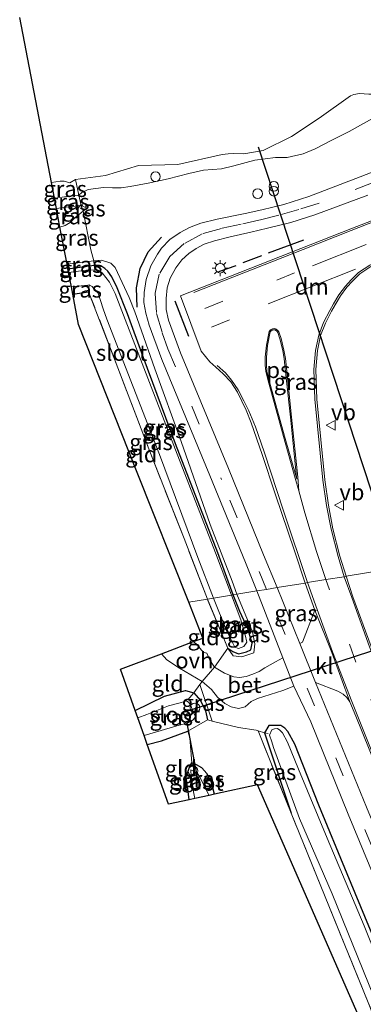
# Model space of a CAD drawing. Units: metres. Extents: x 180000 to 188628, y 556248 to 562500.
# Drawn here: x 187509 to 187562, y 557554 to 557707 of the extents above; entities that cross this region are included whole.
import ezdxf
from ezdxf.enums import TextEntityAlignment as Align

# ---------------------------------------------------------------- set-up
doc = ezdxf.new("R2010")
doc.units = ezdxf.units.M
doc.linetypes.add('IE-TERREINAFSCHEIDING', pattern=[10, 8, -2])
doc.linetypes.add('VW-3-9_STREEP', pattern=[12, 3, -9])
doc.layers.get('0').update_dxf_attribs({"lineweight": 25})
for name, color, linetype, lineweight in [('B-ME-AL-OVERIG-S-B1', 7, 'Continuous', 18), ('B-ME-GW-KRUINLIJN-L-B1', 93, 'Continuous', 18), ('B-ME-GW-TEENLIJN-L-B1', 93, 'Continuous', 18), ('B-ME-IE-GRASLAND-GV-B6', 93, 'Continuous', 18), ('B-ME-IE-GRONDWERKLIJN-GROND_INGERICHT-GV-B6', 253, 'Continuous', 18), ('B-ME-IE-HULPGEOMETRIE-L-B1', 53, 'Continuous', 18), ('B-ME-IE-INRICHTINGSELEMENT-S-B1', 253, 'Continuous', 18), ('B-ME-IE-MEUBILAIR_WEGMEUBILAIR-LICHTMAST-S-B1', 8, 'Continuous', 18), ('B-ME-IE-TERREINAFSCHEIDING-DOORGANG-L-B1', 8, 'IE-TERREINAFSCHEIDING-KUNSTMATIG-OPEN', 18), ('B-ME-IE-TERREINAFSCHEIDING-RASTERHEKWERK-L-B1', 8, 'IE-TERREINAFSCHEIDING', 18), ('B-ME-OB-WATERLIJN-L-B1', 133, 'OB-WATERLIJN', 18), ('B-ME-OG-WATER-GV-B6', 153, 'Continuous', 18), ('B-ME-VH-VERH_SOORT-BETON-OVERIG-GV-B6', 8, 'IE-TERREINAFSCHEIDING-NATUURLIJK-HOUTWAL', 18), ('B-ME-VH-VERH_SOORT-BITUMEN-GV-B6', 8, 'IE-TERREINAFSCHEIDING-NATUURLIJK-HOUTWAL', 18), ('B-ME-VH-VERH_SOORT-KLINKERS-GV-B6', 8, 'IE-TERREINAFSCHEIDING-NATUURLIJK-HOUTWAL', 18), ('B-ME-VH-VERH_SOORT-ONVERHARD-GV-B6', 8, 'Continuous', 18), ('B-ME-VW-MARKERING-39STREEP-015-L-B1', 255, 'VW-3-9_STREEP', 18), ('B-ME-VW-MARKERING-DRIEHOEK-L-B1', 7, 'VW-HAAIETAND70-R-B', 18), ('B-ME-VW-MARKERING-STREEP-015-L-B1', 7, 'Continuous', 18), ('B-ME-VW-MARKERING-VLAKMARK-GV-B6', 7, 'Continuous', 18), ('B-ME-VW-MEUBILAIR_WEGMEUBILAIR-VERKEERSBORD-S-B1', 8, 'Continuous', 18)]:
    doc.layers.add(name, color=color, linetype=linetype, lineweight=lineweight)
for name, color, linetype in [('B-ME-GW-INSTEEKWATERGANG-L-B1', 10, 'Continuous'), ('B-ME-IE-TERREINAFSCHEIDING-SCHRIKHEK-L-B1', 10, 'Continuous'), ('B-ME-KG-KADASTRAAL-OPNAMEDTMGRENS-L-B1', 10, 'Continuous'), ('B-ME-KW-DUIKER-L-B1', 10, 'Continuous')]:
    doc.layers.add(name, color=color, linetype=linetype)
doc.styles.add('NLCS-ISO', font='NLCS-ISO.TTF')
doc.linetypes.add('IE-TERREINAFSCHEIDING-KUNSTMATIG-OPEN', pattern='A,7,-1.5,[67,NLCS.SHX,S=0.75,R=0,X=0,Y=0],-1.5', length=10)
doc.linetypes.add('IE-TERREINAFSCHEIDING-NATUURLIJK-HOUTWAL', pattern='A,7,-1.5,[67,NLCS.SHX,S=0.75,R=45,X=0,Y=0],-1.5,7,-1.5,[70,NLCS.SHX,S=0.75,R=0,X=0,Y=0],-1.5', length=20)
doc.linetypes.add('OB-WATERLIJN', pattern='A,10,[32,NLCS.SHX,S=2,R=0,X=0,Y=0],-12', length=22)
doc.linetypes.add('VW-HAAIETAND70-R-B', pattern='A,0,-0.5,[153,NLCS.SHX,S=1,R=180,X=-0.375,Y=0],-0.5', length=1)

# ---------------------------------------------------------------- blocks, each defined once
blk = doc.blocks.new('dtb')
blk.add_circle((0, 0), 0.75)
blk = doc.blocks.new('prullenbak')
for centre in [(-0.375, 0), (0.375, 0)]:
    blk.add_circle(centre, 0.75)
blk = doc.blocks.new('lantaarnpaal')
for p, q in [((-0.75, 0), (-1.25, 0)), ((-0.88, 0.88), (-0.53, 0.53)), ((0, 0.75), (0, 1.25)), ((0.53, 0.53), (0.88, 0.88)), ((0.75, 0), (1.25, 0)), ((-0.53, -0.53), (-0.88, -0.88)), ((0, -0.75), (0, -1.25)), ((0.53, -0.53), (0.88, -0.88))]:
    blk.add_line(p, q)
blk.add_circle((0, 0), 0.75)
blk = doc.blocks.new('verkeersbord')
for p, q in [((0, 0.75), (-0.75, -0.625)), ((0.75, -0.625), (0, 0.75)), ((-0.75, -0.625), (0.75, -0.625))]:
    blk.add_line(p, q)

msp = doc.modelspace()

# ---------------------------------------------------------------- linework, layer by layer
at = {"layer": 'B-ME-GW-INSTEEKWATERGANG-L-B1'}
for p, q in [((187516.233, 557668.242, -0.558), (187520.34, 557668.791, -0.558)), ((187516.987, 557664.307, -0.563), (187519.459, 557664.656, -0.563))]:
    msp.add_line(p, q, dxfattribs=at)
for points in [[(187541.938, 557617.525, -0.548), (187539.574, 557624.085, -0.548), (187532.979, 557641.023, -0.51), (187527.917, 557654.559, -0.39), (187525.525, 557661.212, -0.39), (187523.914, 557665.257, -0.563), (187523.082, 557666.972, -0.563), (187522.425, 557667.875, -0.563), (187521.986, 557668.283, -0.563), (187521.367, 557668.676, -0.563), (187520.34, 557668.791, -0.558)], [(187541.081, 557609.261, -0.573), (187541.901, 557608.692, -0.68), (187542.791, 557608.331, -0.66), (187543.999, 557608.664, -0.583), (187544.665, 557608.953, -0.583), (187544.917, 557610.03, -0.548), (187544.238, 557612.258, -0.548), (187542.986, 557614.928, -0.548), (187541.938, 557617.525, -0.548)], [(187526.699, 557599.521, -1.065), (187531.234, 557601.761, -0.805), (187534.512, 557602.672, -0.743), (187535.835, 557602.295, -0.717)], [(187535.835, 557602.295, -0.717), (187536.873, 557601.11, -0.66), (187537.61, 557599.511, -0.62), (187537.936, 557598.086, -0.65)], [(187528.574, 557594.272, -0.79), (187530.789, 557594.824, -0.79), (187534.897, 557596.343, -0.79)], [(187570.036, 557549.233, -0.55), (187566.296, 557558.291, -0.543), (187563.02, 557565.987, -0.485), (187559.693, 557574.133, -0.507), (187555.238, 557584.825, -0.502), (187551.521, 557594.287, -0.493), (187550.464, 557596.298, -0.6), (187549.965, 557596.819, -0.655), (187549.373, 557597.225, -0.663), (187547.499, 557597.217, -0.71), (187546.826, 557596.096, -0.592), (187550.941, 557583.567, -0.702)], [(187535.104, 557585.674, -1.01), (187534.983, 557586.526, -0.942), (187534.65, 557589.21, -0.923), (187535.215, 557590.889, -0.805), (187535.519, 557591.395, -0.777)], [(187539.019, 557586.522, -1.025), (187538.492, 557588.479, -0.98), (187537.834, 557589.76, -0.92), (187537.038, 557590.606, -0.85), (187536.243, 557591.084, -0.805), (187535.519, 557591.395, -0.777)]]:
    msp.add_polyline3d(points, dxfattribs=at)
at = {"layer": 'B-ME-GW-KRUINLIJN-L-B1'}
msp.add_line((187516.099, 557668.939, -0.278), (187520.256, 557669.472, -0.15), dxfattribs=at)
for points in [[(187514.131, 557679.196, 0.472), (187516.126, 557679.488, 0.484), (187517.945, 557679.664, 0.439), (187518.377, 557680.089, 0.439), (187519.37, 557680.555, 0.399), (187521.759, 557680.854, 0.434), (187523.153, 557680.82, 0.382), (187524.503, 557680.836, 0.344), (187525.896, 557681.046, 0.314), (187528.709, 557681.565, 0.377), (187531.817, 557682.24, 0.347), (187535.065, 557683.052, 0.364), (187537.324, 557683.542, 0.327), (187540.099, 557683.767, 0.302), (187542.046, 557684.239, 0.319), (187545.313, 557685.138, 0.367), (187548.533, 557685.536, 0.379), (187550.34, 557685.515, 0.449), (187552.825, 557686.083, 0.532), (187554.716, 557686.857, 0.549), (187557.298, 557688.245, 0.504), (187559.983, 557689.586, 0.449), (187563.947, 557691.792, 0.499), (187566.282, 557694.278, 0.272)], [(187519.151, 557677.656, 0.365), (187518.292, 557678.07, 0.423), (187515.954, 557677.814, 0.375), (187514.434, 557677.623, 0.39)], [(187542.493, 557617.617, -0.24), (187541.767, 557619.643, -0.24), (187538.334, 557628.491, -0.153), (187533.848, 557641.38, -0.078), (187529.769, 557652.661, 0.172), (187526.631, 557661.553, 0.19), (187525.741, 557663.742, 0.18), (187523.571, 557668.447, 0.09), (187522.922, 557669.078, 0.075), (187521.448, 557669.59, 0.015), (187520.256, 557669.472, -0.15)], [(187542.493, 557617.617, -0.24), (187544.965, 557611.8, -0.263), (187545.319, 557609.89, -0.38), (187545.167, 557608.53, -0.421), (187543.301, 557607.879, -0.413), (187541.941, 557608.031, -0.511), (187541.081, 557609.261, -0.573)]]:
    msp.add_polyline3d(points, dxfattribs=at)
at = {"layer": 'B-ME-GW-TEENLIJN-L-B1'}
msp.add_polyline3d([(187514.99, 557674.719, -0.393), (187515.818, 557674.968, -0.373), (187516.577, 557675.436, -0.195), (187517.345, 557676.18, 0.013), (187518.58, 557677.175, 0.262), (187519.151, 557677.656, 0.365)], dxfattribs=at)
at = {"layer": 'B-ME-IE-GRASLAND-GV-B6'}
for points in [[(187517.431, 557682.097, -0.423), (187522.068, 557682.742, -0.423), (187527.236, 557684.292, -0.423), (187533.313, 557684.453, -0.423), (187540.236, 557685.979, -0.423), (187541.184, 557686.097, -0.423), (187541.996, 557686.149, -0.423), (187543.591, 557686.126, -0.423), (187546.596, 557686.638, -0.423), (187551.001, 557688.81, -0.423), (187555.311, 557691.633, -0.423), (187560.163, 557695.123, -0.423), (187560.687, 557695.348, -0.423), (187561.599, 557695.486, -0.423), (187563.058, 557695.397, -0.423), (187563.827, 557695.378, -0.423), (187568.887, 557697.632, -0.423), (187591.329, 557710.339, -0.423)], [(187563.947, 557691.792, 0.499), (187559.983, 557689.586, 0.449), (187557.298, 557688.245, 0.504), (187554.716, 557686.857, 0.549), (187552.825, 557686.083, 0.532), (187550.34, 557685.515, 0.449), (187548.533, 557685.536, 0.379), (187545.313, 557685.138, 0.367), (187542.046, 557684.239, 0.319), (187540.099, 557683.767, 0.302), (187537.324, 557683.542, 0.327), (187535.065, 557683.052, 0.364), (187531.817, 557682.24, 0.347), (187528.709, 557681.565, 0.377), (187525.896, 557681.046, 0.314), (187524.503, 557680.836, 0.344), (187523.153, 557680.82, 0.382), (187521.759, 557680.854, 0.434), (187519.37, 557680.555, 0.399), (187518.377, 557680.089, 0.439), (187517.945, 557679.664, 0.439), (187517.431, 557682.097, -0.423)], [(187569.142, 557685.404, 0.781), (187561.679, 557682.519, 0.668), (187553.697, 557679.489, 0.573), (187549.833, 557678.215, 0.541), (187546.371, 557677.37, 0.466), (187543.806, 557676.842, 0.463), (187539.455, 557675.964, 0.421), (187536.887, 557675.324, 0.378), (187535.139, 557674.626, 0.378), (187533.689, 557673.873, 0.346), (187532.066, 557672.799, 0.333), (187530.79, 557671.447, 0.301), (187530.187, 557670.491, 0.273), (187529.114, 557668.691, 0.253), (187528.381, 557666.56, 0.216), (187528.117, 557664.547, 0.236), (187528.047, 557662.972, 0.231), (187528.377, 557661.344, 0.263), (187528.889, 557659.446, 0.228), (187530.852, 557654.107, 0.161), (187538.316, 557636.096, -0.014), (187543.863, 557622.558, -0.084), (187545.594, 557618.127, -0.082), (187542.493, 557617.617, -0.24), (187541.767, 557619.643, -0.24), (187538.334, 557628.491, -0.153), (187533.848, 557641.38, -0.078), (187529.769, 557652.661, 0.172), (187526.631, 557661.553, 0.19), (187525.741, 557663.742, 0.18), (187523.571, 557668.447, 0.09), (187522.922, 557669.078, 0.075), (187521.448, 557669.59, 0.015), (187520.256, 557669.472, -0.15), (187519.798, 557671.159, -0.068), (187518.58, 557677.175, 0.262), (187519.151, 557677.656, 0.365), (187518.292, 557678.07, 0.423), (187517.945, 557679.664, 0.439), (187518.377, 557680.089, 0.439), (187519.37, 557680.555, 0.399), (187521.759, 557680.854, 0.434), (187523.153, 557680.82, 0.382), (187524.503, 557680.836, 0.344), (187525.896, 557681.046, 0.314), (187528.709, 557681.565, 0.377), (187531.817, 557682.24, 0.347), (187535.065, 557683.052, 0.364), (187537.324, 557683.542, 0.327), (187540.099, 557683.767, 0.302), (187542.046, 557684.239, 0.319), (187545.313, 557685.138, 0.367), (187548.533, 557685.536, 0.379), (187550.34, 557685.515, 0.449), (187552.825, 557686.083, 0.532), (187554.716, 557686.857, 0.549), (187557.298, 557688.245, 0.504), (187559.983, 557689.586, 0.449), (187563.947, 557691.792, 0.499)], [(187517.431, 557682.097, -0.423), (187517.945, 557679.664, 0.439), (187516.126, 557679.488, 0.484), (187514.131, 557679.196, 0.472), (187513.665, 557681.627, -0.423), (187515.018, 557681.853, -0.423), (187515.665, 557681.833, -0.423), (187516.52, 557681.591, -0.423), (187517.431, 557682.097, -0.423)], [(187518.292, 557678.07, 0.423), (187515.954, 557677.814, 0.375), (187514.434, 557677.623, 0.39), (187514.131, 557679.196, 0.472), (187516.126, 557679.488, 0.484), (187517.945, 557679.664, 0.439), (187518.292, 557678.07, 0.423)], [(187571.755, 557678.894, 0.48), (187560.226, 557674.426, 0.517), (187533.729, 557664.029, 0.612), (187536.952, 557655.403, 0.345), (187538.298, 557653.748, 0.317), (187539.246, 557652.939, 0.31), (187540.394, 557651.905, 0.295), (187541.588, 557650.649, 0.302), (187542.632, 557649.06, 0.292), (187543.967, 557646.241, 0.282), (187544.718, 557644.282, 0.22), (187546.464, 557639.356, 0.232), (187548.48, 557633.247, 0.14), (187551.492, 557624.374, 0.137), (187553.134, 557619.368, 0.132), (187548.8, 557618.654, -0.079), (187546.671, 557623.737, -0.084), (187541.189, 557637.18, 0.078), (187533.737, 557655.185, 0.248), (187531.887, 557660.236, 0.291), (187531.513, 557661.914, 0.311), (187531.496, 557663.631, 0.328), (187531.685, 557665.257, 0.333), (187532.152, 557666.751, 0.348), (187533.006, 557668.362, 0.388), (187533.946, 557669.64, 0.406), (187535.021, 557670.584, 0.388), (187536.178, 557671.366, 0.391), (187537.416, 557672.066, 0.423), (187539.014, 557672.593, 0.433), (187541.455, 557673.211, 0.466), (187544.695, 557673.93, 0.501), (187547.264, 557674.529, 0.518), (187550.891, 557675.449, 0.576), (187554.635, 557676.63, 0.616), (187562.882, 557679.697, 0.751)], [(187518.58, 557677.175, 0.262), (187517.345, 557676.18, 0.013), (187516.577, 557675.436, -0.195), (187515.818, 557674.968, -0.373), (187514.99, 557674.719, -0.393), (187514.434, 557677.623, 0.39), (187515.954, 557677.814, 0.375), (187518.292, 557678.07, 0.423), (187518.58, 557677.175, 0.262)], [(187518.58, 557677.175, 0.262), (187518.292, 557678.07, 0.423), (187519.151, 557677.656, 0.365), (187518.58, 557677.175, 0.262)], [(187518.58, 557677.175, 0.262), (187519.798, 557671.159, -0.068), (187520.256, 557669.472, -0.15), (187516.099, 557668.939, -0.278), (187514.99, 557674.719, -0.393), (187515.818, 557674.968, -0.373), (187516.577, 557675.436, -0.195), (187517.345, 557676.18, 0.013), (187518.58, 557677.175, 0.262)], [(187520.34, 557668.791, -0.558), (187520.256, 557669.472, -0.15), (187521.448, 557669.59, 0.015), (187522.922, 557669.078, 0.075), (187523.571, 557668.447, 0.09), (187525.741, 557663.742, 0.18), (187526.631, 557661.553, 0.19), (187529.769, 557652.661, 0.172), (187533.848, 557641.38, -0.078), (187538.334, 557628.491, -0.153), (187541.767, 557619.643, -0.24), (187542.493, 557617.617, -0.24), (187541.938, 557617.525, -0.548), (187539.574, 557624.085, -0.548), (187532.979, 557641.023, -0.51), (187527.917, 557654.559, -0.39), (187525.525, 557661.212, -0.39), (187523.914, 557665.257, -0.563), (187523.082, 557666.972, -0.563), (187522.425, 557667.875, -0.563), (187521.986, 557668.283, -0.563), (187521.367, 557668.676, -0.563), (187520.34, 557668.791, -0.558)], [(187516.233, 557668.242, -0.558), (187516.099, 557668.939, -0.278), (187520.256, 557669.472, -0.15), (187520.34, 557668.791, -0.558), (187516.233, 557668.242, -0.558)], [(187516.345, 557667.655, -1.003), (187516.233, 557668.242, -0.558), (187520.34, 557668.791, -0.558), (187520.433, 557668.05, -1.003), (187518.271, 557667.899, -1.003), (187516.345, 557667.655, -1.003)], [(187520.34, 557668.791, -0.558), (187521.367, 557668.676, -0.563), (187521.986, 557668.283, -0.563), (187522.425, 557667.875, -0.563), (187523.082, 557666.972, -0.563), (187523.914, 557665.257, -0.563), (187525.525, 557661.212, -0.39), (187527.917, 557654.559, -0.39), (187532.979, 557641.023, -0.51), (187539.574, 557624.085, -0.548), (187541.938, 557617.525, -0.548), (187541.701, 557617.486, -1.003), (187539.209, 557624.068, -1.003), (187532.989, 557640.063, -1.003), (187524.901, 557661.023, -1.003), (187523.562, 557664.381, -1.003), (187522.723, 557666.125, -1.003), (187521.555, 557667.601, -1.003), (187520.433, 557668.05, -1.003), (187520.34, 557668.791, -0.558)], [(187575.985, 557623.128, 0.197), (187559.499, 557620.415, 0.13), (187558.532, 557623.551, 0.14), (187557.458, 557627.792, 0.147), (187556.762, 557631.465, 0.202), (187556.182, 557635.403, 0.25), (187554.954, 557647.977, 0.262), (187554.798, 557652.571, 0.265), (187555.043, 557655.506, 0.305), (187555.535, 557657.831, 0.27), (187556.275, 557659.77, 0.267), (187557.245, 557661.614, 0.32), (187557.783, 557662.626, 0.322), (187558.631, 557664.023, 0.31), (187559.628, 557665.355, 0.312), (187560.506, 557666.311, 0.305), (187561.624, 557667.45, 0.305), (187563.337, 557668.566, 0.312)], [(187516.775, 557665.414, -1.003), (187519.319, 557665.69, -1.003), (187519.527, 557665.712, -1.003), (187519.459, 557664.656, -0.563), (187516.987, 557664.307, -0.563), (187516.775, 557665.414, -1.003)], [(187519.527, 557665.712, -1.003), (187519.98, 557665.491, -1.003), (187520.233, 557665.218, -1.003), (187520.435, 557665.025, -1.003), (187520.946, 557664.452, -1.003), (187521.715, 557662.019, -1.003), (187522.31, 557660.397, -1.003), (187530.456, 557639.329, -1.003), (187536.46, 557623.341, -1.003), (187538.854, 557617.018, -1.003), (187537.92, 557616.864, -0.548), (187534.311, 557626.28, -0.548), (187528.96, 557639.806, -0.51), (187524.006, 557652.852, -0.39), (187519.459, 557664.656, -0.563), (187519.527, 557665.712, -1.003)], [(187599.877, 557521.952, -0.123), (187585.542, 557555.2, -0.068), (187571.866, 557588.397, -0.023), (187563.397, 557609.492, 0.093), (187560.569, 557617.239, 0.165), (187559.499, 557620.415, 0.13), (187575.985, 557623.128, 0.197), (187577.289, 557619.304, 0.195), (187578.33, 557617.228, 0.198), (187579.444, 557616.215, 0.188), (187579.779, 557615.934, 0.202), (187580.377, 557615.434, 0.228), (187581.412, 557613.387, 0.27), (187582.229, 557610.239, 0.42), (187584.666, 557603.193, 0.498), (187587.609, 557596.212, 0.365), (187588.955, 557592.061, 0.428), (187592.81, 557582.417, 0.458), (187596.013, 557574.272, 0.34), (187601.835, 557560.202, 0.445), (187607.05, 557547.578, 0.338)], [(187552.33, 557609.984, -0.052), (187548.8, 557618.654, -0.079), (187553.134, 557619.368, 0.132), (187554.638, 557615.142, 0.183), (187552.72, 557610.144, -0.05), (187552.33, 557609.984, -0.052)], [(187541.938, 557617.525, -0.548), (187542.986, 557614.928, -0.548), (187544.238, 557612.258, -0.548), (187544.917, 557610.03, -0.548), (187544.665, 557608.953, -0.583), (187543.999, 557608.664, -0.583), (187542.791, 557608.331, -0.66), (187541.901, 557608.692, -0.68), (187541.081, 557609.261, -0.573), (187537.92, 557616.864, -0.548), (187538.854, 557617.018, -1.003), (187540.908, 557611.998, -1.003), (187542.203, 557609.4, -1.003), (187542.774, 557609.205, -1.003), (187543.599, 557609.473, -1.003), (187544.04, 557610.167, -1.003), (187543.816, 557611.31, -1.003), (187543.136, 557613.661, -1.003), (187541.701, 557617.486, -1.003), (187541.938, 557617.525, -0.548)], [(187549.648, 557607.712, -0.143), (187548.502, 557607.09, -0.175), (187546.882, 557606.194, -0.26), (187545.957, 557605.593, -0.335), (187545.008, 557605.203, -0.438), (187543.938, 557604.813, -0.53), (187542.896, 557604.675, -0.572), (187542.042, 557604.769, -0.64), (187540.61, 557605.333, -0.68), (187539.048, 557606.296, -0.728), (187541.081, 557609.261, -0.573), (187541.941, 557608.031, -0.511), (187543.301, 557607.879, -0.413), (187545.167, 557608.53, -0.421), (187545.319, 557609.89, -0.38), (187544.965, 557611.8, -0.263), (187542.493, 557617.617, -0.24), (187545.594, 557618.127, -0.082), (187549.648, 557607.712, -0.143)], [(187541.938, 557617.525, -0.548), (187542.493, 557617.617, -0.24), (187544.965, 557611.8, -0.263), (187545.319, 557609.89, -0.38), (187545.167, 557608.53, -0.421), (187543.301, 557607.879, -0.413), (187541.941, 557608.031, -0.511), (187541.081, 557609.261, -0.573), (187541.901, 557608.692, -0.68), (187542.791, 557608.331, -0.66), (187543.999, 557608.664, -0.583), (187544.665, 557608.953, -0.583), (187544.917, 557610.03, -0.548), (187544.238, 557612.258, -0.548), (187542.986, 557614.928, -0.548), (187541.938, 557617.525, -0.548)], [(187570.036, 557549.233, -0.55), (187566.296, 557558.291, -0.543), (187563.02, 557565.987, -0.485), (187559.693, 557574.133, -0.507), (187555.238, 557584.825, -0.502), (187551.521, 557594.287, -0.493), (187550.464, 557596.298, -0.6), (187549.965, 557596.819, -0.655), (187549.373, 557597.225, -0.663), (187547.499, 557597.217, -0.71), (187546.826, 557596.096, -0.592), (187545.806, 557596.364, -0.505), (187545.502, 557596.473, -0.515), (187542.747, 557596.921, -0.61), (187538.695, 557597.902, -0.644), (187536.776, 557603.576, -0.618), (187537.124, 557604.032, -0.73)], [(187537.124, 557604.032, -0.73), (187538.542, 557602.788, -0.75), (187539.511, 557601.616, -0.71), (187540.618, 557600.631, -0.68), (187541.637, 557600.118, -0.658), (187542.78, 557599.85, -0.635), (187543.786, 557600.132, -0.623), (187544.726, 557600.92, -0.598), (187545.71, 557601.413, -0.55), (187547.67, 557602.056, -0.403), (187549.646, 557602.642, -0.308), (187551.353, 557603.314, -0.222), (187554.021, 557597.802, -0.198), (187559.8, 557583.414, -0.21), (187573.795, 557549.804, -0.245), (187587.811, 557516.968, -0.317), (187602.349, 557484.14, -0.33), (187617.595, 557450.689, -0.387), (187626.438, 557431.709, -0.368)], [(187629.24, 557432.761, -0.29), (187620.372, 557451.756, -0.28), (187605.097, 557485.322, -0.237), (187590.588, 557518.158, -0.205), (187576.506, 557551.254, -0.162), (187562.672, 557584.487, -0.142), (187554.767, 557603.922, -0.117), (187558.217, 557602.54, -0.002), (187559.042, 557602.07, 0.004), (187559.628, 557601.57, 0.01), (187560.105, 557600.891, 0.013), (187561.031, 557598.663, 0.018), (187566.166, 557585.988, 0.02), (187579.915, 557552.871, -0.05), (187594.17, 557519.572, -0.102), (187608.577, 557487.019, -0.142), (187623.787, 557453.713, -0.142), (187632.861, 557434.121, -0.12), (187629.24, 557432.761, -0.29)], [(187528.493, 557598.925, -1.845), (187527.092, 557598.419, -1.845), (187526.699, 557599.521, -1.065), (187531.234, 557601.761, -0.805), (187534.512, 557602.672, -0.743), (187535.835, 557602.295, -0.717), (187536.873, 557601.11, -0.66), (187537.61, 557599.511, -0.62), (187537.936, 557598.086, -0.65), (187534.897, 557596.343, -0.79), (187530.789, 557594.824, -0.79), (187528.574, 557594.272, -0.79), (187528.08, 557595.655, -1.845), (187533.925, 557597.362, -1.845), (187534.713, 557597.528, -1.845), (187535.712, 557598.085, -1.845), (187536.052, 557598.57, -1.845), (187535.828, 557599.098, -1.845), (187535.278, 557600.437, -1.845), (187535.04, 557600.776, -1.845), (187534.7, 557601.029, -1.845), (187534.381, 557600.95, -1.845), (187533.672, 557600.711, -1.845), (187531.871, 557600.292, -1.845), (187528.493, 557598.925, -1.845)], [(187537.936, 557598.086, -0.65), (187537.61, 557599.511, -0.62), (187536.873, 557601.11, -0.66), (187535.835, 557602.295, -0.717), (187536.776, 557603.576, -0.618), (187538.695, 557597.902, -0.644), (187537.936, 557598.086, -0.65)], [(187546.826, 557596.096, -0.592), (187550.941, 557583.567, -0.702), (187545.806, 557596.364, -0.505), (187546.826, 557596.096, -0.592)], [(187571.401, 557534.295, -0.738), (187562.911, 557554.124, -0.725), (187555.584, 557572.246, -0.683), (187550.941, 557583.567, -0.702), (187546.826, 557596.096, -0.592), (187547.499, 557597.217, -0.71), (187549.373, 557597.225, -0.663), (187549.965, 557596.819, -0.655), (187550.464, 557596.298, -0.6), (187551.521, 557594.287, -0.493), (187555.238, 557584.825, -0.502), (187559.693, 557574.133, -0.507), (187563.02, 557565.987, -0.485), (187566.296, 557558.291, -0.543), (187570.036, 557549.233, -0.55)], [(187571.161, 557544.971, -1.362), (187566.344, 557556.003, -1.362), (187562.323, 557566.065, -1.362), (187556.551, 557579.687, -1.362), (187552.118, 557590.416, -1.362), (187550.39, 557594.625, -1.362), (187549.63, 557596.065, -1.362), (187549.182, 557596.506, -1.362), (187548.813, 557596.752, -1.362), (187548.364, 557596.702, -1.362), (187547.944, 557596.536, -1.362), (187547.598, 557595.711, -1.362), (187547.944, 557594.691, -1.362), (187548.197, 557593.801, -1.362), (187552.276, 557582.769, -1.362), (187557.332, 557571.028, -1.362), (187563.791, 557555.149, -1.362), (187569.113, 557542.707, -1.362)], [(187534.65, 557589.21, -0.923), (187535.215, 557590.889, -0.805), (187535.519, 557591.395, -0.777), (187535.953, 557590.026, -1.803), (187535.359, 557590.309, -1.803), (187535.337, 557590.149, -1.803), (187535.388, 557589.455, -1.803), (187535.786, 557586.879, -1.803), (187535.978, 557585.863, -1.803), (187535.104, 557585.674, -1.01), (187534.983, 557586.526, -0.942), (187534.65, 557589.21, -0.923)], [(187535.519, 557591.395, -0.777), (187536.243, 557591.084, -0.805), (187537.038, 557590.606, -0.85), (187537.834, 557589.76, -0.92), (187538.492, 557588.479, -0.98), (187539.019, 557586.522, -1.025), (187538.194, 557586.344, -1.803), (187537.71, 557587.299, -1.803), (187536.828, 557589.107, -1.803), (187536.394, 557589.737, -1.803), (187535.953, 557590.026, -1.803), (187535.519, 557591.395, -0.777)]]:
    msp.add_polyline3d(points, dxfattribs=at)
at = {"layer": 'B-ME-IE-GRONDWERKLIJN-GROND_INGERICHT-GV-B6'}
for points in [[(187535.016, 557616.386, -0.688), (187526.916, 557636.817, -0.69), (187517.893, 557659.586, -0.62), (187516.987, 557664.307, -0.563), (187519.459, 557664.656, -0.563), (187524.006, 557652.852, -0.39), (187528.96, 557639.806, -0.51), (187534.311, 557626.28, -0.548), (187537.92, 557616.864, -0.548), (187535.016, 557616.386, -0.688)], [(187535.016, 557616.386, -0.688), (187537.92, 557616.864, -0.548), (187541.081, 557609.261, -0.573), (187539.048, 557606.296, -0.728), (187538.289, 557607.367, -0.78), (187537.826, 557608.48, -0.762), (187537.276, 557608.589, -0.74), (187536.343, 557609.739, -0.71), (187535.777, 557610.256, -0.685), (187537.229, 557610.803, -0.685), (187535.016, 557616.386, -0.688)], [(187526.699, 557599.521, -1.065), (187524.394, 557605.971, -0.78), (187530.792, 557608.38, -0.775), (187531.641, 557607.396, -0.795), (187533.586, 557606.13, -0.723), (187537.124, 557604.032, -0.73), (187536.776, 557603.576, -0.618), (187535.835, 557602.295, -0.717), (187534.512, 557602.672, -0.743), (187531.234, 557601.761, -0.805), (187526.699, 557599.521, -1.065)], [(187572.3, 557408.552, -1.012), (187608.021, 557448.02, -0.853), (187595.477, 557475.454, -0.983), (187583.899, 557500.773, -0.96), (187572.719, 557526.316, -0.895), (187560.083, 557555.184, -0.77), (187545.729, 557587.977, -0.765), (187539.019, 557586.522, -1.025), (187538.492, 557588.479, -0.98), (187537.834, 557589.76, -0.92), (187537.038, 557590.606, -0.85), (187536.243, 557591.084, -0.805), (187535.519, 557591.395, -0.777), (187535.215, 557595.316, -0.79), (187534.897, 557596.343, -0.79), (187537.936, 557598.086, -0.65), (187538.695, 557597.902, -0.644), (187542.747, 557596.921, -0.61), (187545.502, 557596.473, -0.515), (187545.806, 557596.364, -0.505)], [(187534.983, 557586.526, -0.942), (187535.104, 557585.674, -1.01), (187531.895, 557584.978, -0.935), (187528.574, 557594.272, -0.79), (187530.789, 557594.824, -0.79), (187534.897, 557596.343, -0.79), (187535.215, 557595.316, -0.79), (187535.519, 557591.395, -0.777), (187535.215, 557590.889, -0.805), (187534.65, 557589.21, -0.923), (187534.983, 557586.526, -0.942)], [(187545.806, 557596.364, -0.505), (187550.941, 557583.567, -0.702), (187555.584, 557572.246, -0.683), (187562.911, 557554.124, -0.725), (187571.401, 557534.295, -0.738), (187576.211, 557523.539, -0.752), (187580.435, 557513.896, -0.817), (187588.304, 557496.924, -0.908), (187593.974, 557484.445, -0.853), (187605.264, 557460.305, -0.8), (187613.806, 557442.364, -0.752), (187620.122, 557429.338, -0.84)]]:
    msp.add_polyline3d(points, dxfattribs=at)
at = {"layer": 'B-ME-IE-HULPGEOMETRIE-L-B1'}
msp.add_polyline3d([(187535.016, 557616.386, -0.688), (187537.92, 557616.864, -0.548), (187538.854, 557617.018, -1.003), (187541.701, 557617.486, -1.003), (187541.938, 557617.525, -0.548), (187542.493, 557617.617, -0.24), (187545.594, 557618.127, -0.082), (187547.141, 557618.381, 0.012), (187548.8, 557618.654, -0.079), (187553.134, 557619.368, 0.132), (187553.516, 557619.431, 0.132), (187556.331, 557619.894, 0.23), (187559.222, 557620.33, 0.13), (187559.499, 557620.415, 0.13), (187575.985, 557623.128, 0.197)], dxfattribs=at)
at = {"layer": 'B-ME-IE-TERREINAFSCHEIDING-DOORGANG-L-B1'}
for p, q in [((187545.502, 557596.473, -0.515), (187542.747, 557596.921, -0.61)), ((187535.519, 557591.395, -0.777), (187535.215, 557595.316, -0.79))]:
    msp.add_line(p, q, dxfattribs=at)
msp.add_polyline3d([(187536.776, 557603.576, -0.618), (187537.124, 557604.032, -0.73), (187539.048, 557606.296, -0.728)], dxfattribs=at)
at = {"layer": 'B-ME-IE-TERREINAFSCHEIDING-RASTERHEKWERK-L-B1'}
for p, q in [((187520.433, 557668.05, -1.003), (187520.34, 557668.791, -0.558)), ((187519.527, 557665.712, -1.003), (187519.459, 557664.656, -0.563)), ((187541.081, 557609.261, -0.573), (187537.92, 557616.864, -0.548)), ((187539.048, 557606.296, -0.728), (187541.081, 557609.261, -0.573)), ((187534.91, 557601.204, -1.555), (187535.835, 557602.295, -0.717)), ((187536.776, 557603.576, -0.618), (187535.835, 557602.295, -0.717)), ((187536.776, 557603.576, -0.618), (187538.695, 557597.902, -0.644)), ((187534.897, 557596.343, -0.79), (187537.936, 557598.086, -0.65)), ((187535.215, 557595.316, -0.79), (187534.897, 557596.343, -0.79)), ((187550.941, 557583.567, -0.702), (187545.806, 557596.364, -0.505)), ((187547.376, 557595.987, -0.887), (187546.826, 557596.096, -0.592)), ((187535.953, 557590.026, -1.803), (187535.519, 557591.395, -0.777)), ((187536.364, 557588.869, -1.803), (187535.953, 557590.026, -1.803))]:
    msp.add_line(p, q, dxfattribs=at)
for points in [[(187517.431, 557682.097, -0.423), (187517.945, 557679.664, 0.439), (187518.292, 557678.07, 0.423), (187518.58, 557677.175, 0.262), (187519.798, 557671.159, -0.068), (187520.256, 557669.472, -0.15), (187520.34, 557668.791, -0.558)], [(187537.92, 557616.864, -0.548), (187534.311, 557626.28, -0.548), (187528.96, 557639.806, -0.51), (187524.006, 557652.852, -0.39), (187519.459, 557664.656, -0.563)], [(187542.747, 557596.921, -0.61), (187538.695, 557597.902, -0.644), (187537.936, 557598.086, -0.65)], [(187546.826, 557596.096, -0.592), (187545.806, 557596.364, -0.505), (187545.502, 557596.473, -0.515)], [(187620.122, 557429.338, -0.84), (187613.806, 557442.364, -0.752), (187605.264, 557460.305, -0.8), (187593.974, 557484.445, -0.853), (187588.304, 557496.924, -0.908), (187580.435, 557513.896, -0.817), (187576.211, 557523.539, -0.752), (187571.401, 557534.295, -0.738), (187562.911, 557554.124, -0.725), (187555.584, 557572.246, -0.683), (187550.941, 557583.567, -0.702)]]:
    msp.add_polyline3d(points, dxfattribs=at)
at = {"layer": 'B-ME-IE-TERREINAFSCHEIDING-SCHRIKHEK-L-B1'}
for p, q in [((187547.413, 557670.717, 0.659), (187552.908, 557672.75, 0.671)), ((187543.493, 557669.185, 0.604), (187546.398, 557670.297, 0.643)), ((187539.689, 557667.793, 0.609), (187542.428, 557668.721, 0.604)), ((187535.063, 557657.686, 0.577), (187532.922, 557663.205, 0.622))]:
    msp.add_line(p, q, dxfattribs=at)
msp.add_polyline3d([(187526.992, 557662.236, 0.233), (187526.892, 557665.246, 0.237), (187527.481, 557668.268, 0.278), (187528.735, 557670.876, 0.32), (187530.786, 557673.158, 0.282)], dxfattribs=at)
at = {"layer": 'B-ME-KG-KADASTRAAL-OPNAMEDTMGRENS-L-B1'}
for points in [[(187535.016, 557616.386, -0.688), (187526.916, 557636.817, -0.69), (187517.893, 557659.586, -0.62), (187516.987, 557664.307, -0.563), (187516.775, 557665.414, -1.003), (187516.345, 557667.655, -1.003), (187516.233, 557668.242, -0.558), (187516.099, 557668.939, -0.278), (187514.99, 557674.719, -0.393), (187514.434, 557677.623, 0.39), (187514.131, 557679.196, 0.472), (187513.665, 557681.627, -0.423), (187508.729, 557707.321, -0.423)], [(187572.3, 557408.552, -1.012), (187608.021, 557448.02, -0.853), (187595.477, 557475.454, -0.983), (187583.899, 557500.773, -0.96), (187572.719, 557526.316, -0.895), (187560.083, 557555.184, -0.77), (187545.729, 557587.977, -0.765), (187539.019, 557586.522, -1.025), (187538.194, 557586.344, -1.803), (187535.978, 557585.863, -1.803), (187535.104, 557585.674, -1.01), (187531.895, 557584.978, -0.935), (187528.574, 557594.272, -0.79), (187528.08, 557595.655, -1.845), (187527.092, 557598.419, -1.845), (187526.699, 557599.521, -1.065), (187524.394, 557605.971, -0.78), (187530.792, 557608.38, -0.775), (187535.777, 557610.256, -0.685), (187537.229, 557610.803, -0.685), (187535.016, 557616.386, -0.688)]]:
    msp.add_polyline3d(points, dxfattribs=at)
at = {"layer": 'B-ME-KW-DUIKER-L-B1'}
for p, q in [((187545.811, 557687.172, -0.467), (187567.326, 557621.704, -1.03)), ((187569.936, 557610.886, -1.965), (187535.295, 557599.602, -1.81)), ((187536.367, 557589.176, -1.81), (187534.766, 557597.579, -1.81))]:
    msp.add_line(p, q, dxfattribs=at)
at = {"layer": 'B-ME-OB-WATERLIJN-L-B1'}
msp.add_polyline3d([(187513.665, 557681.627, -0.423), (187515.018, 557681.853, -0.423), (187515.665, 557681.833, -0.423), (187516.52, 557681.591, -0.423), (187517.431, 557682.097, -0.423), (187522.068, 557682.742, -0.423), (187527.236, 557684.292, -0.423), (187533.313, 557684.453, -0.423), (187540.236, 557685.979, -0.423), (187541.184, 557686.097, -0.423), (187541.996, 557686.149, -0.423), (187543.591, 557686.126, -0.423), (187546.596, 557686.638, -0.423), (187551.001, 557688.81, -0.423), (187555.311, 557691.633, -0.423), (187560.163, 557695.123, -0.423), (187560.687, 557695.348, -0.423), (187561.599, 557695.486, -0.423), (187563.058, 557695.397, -0.423), (187563.827, 557695.378, -0.423), (187568.887, 557697.632, -0.423), (187591.329, 557710.339, -0.423)], dxfattribs=at)
at = {"layer": 'B-ME-OG-WATER-GV-B6'}
for points in [[(187591.329, 557710.339, -0.423), (187568.887, 557697.632, -0.423), (187563.827, 557695.378, -0.423), (187563.058, 557695.397, -0.423), (187561.599, 557695.486, -0.423), (187560.687, 557695.348, -0.423), (187560.163, 557695.123, -0.423), (187555.311, 557691.633, -0.423), (187551.001, 557688.81, -0.423), (187546.596, 557686.638, -0.423), (187543.591, 557686.126, -0.423), (187541.996, 557686.149, -0.423), (187541.184, 557686.097, -0.423), (187540.236, 557685.979, -0.423), (187533.313, 557684.453, -0.423), (187527.236, 557684.292, -0.423), (187522.068, 557682.742, -0.423), (187517.431, 557682.097, -0.423)], [(187517.431, 557682.097, -0.423), (187516.52, 557681.591, -0.423), (187515.665, 557681.833, -0.423), (187515.018, 557681.853, -0.423), (187513.665, 557681.627, -0.423), (187508.729, 557707.321, -0.423)], [(187516.775, 557665.414, -1.003), (187516.345, 557667.655, -1.003), (187518.271, 557667.899, -1.003), (187520.433, 557668.05, -1.003), (187521.555, 557667.601, -1.003), (187522.723, 557666.125, -1.003), (187523.562, 557664.381, -1.003), (187524.901, 557661.023, -1.003), (187532.989, 557640.063, -1.003), (187539.209, 557624.068, -1.003), (187541.701, 557617.486, -1.003), (187538.854, 557617.018, -1.003), (187536.46, 557623.341, -1.003), (187530.456, 557639.329, -1.003), (187522.31, 557660.397, -1.003), (187521.715, 557662.019, -1.003), (187520.946, 557664.452, -1.003), (187520.435, 557665.025, -1.003), (187520.233, 557665.218, -1.003), (187519.98, 557665.491, -1.003), (187519.527, 557665.712, -1.003), (187519.319, 557665.69, -1.003), (187516.775, 557665.414, -1.003)], [(187538.854, 557617.018, -1.003), (187541.701, 557617.486, -1.003), (187543.136, 557613.661, -1.003), (187543.816, 557611.31, -1.003), (187544.04, 557610.167, -1.003), (187543.599, 557609.473, -1.003), (187542.774, 557609.205, -1.003), (187542.203, 557609.4, -1.003), (187540.908, 557611.998, -1.003), (187538.854, 557617.018, -1.003)], [(187528.08, 557595.655, -1.845), (187527.092, 557598.419, -1.845), (187528.493, 557598.925, -1.845), (187531.871, 557600.292, -1.845), (187533.672, 557600.711, -1.845), (187534.381, 557600.95, -1.845), (187534.7, 557601.029, -1.845), (187535.04, 557600.776, -1.845), (187535.278, 557600.437, -1.845), (187535.828, 557599.098, -1.845), (187536.052, 557598.57, -1.845), (187535.712, 557598.085, -1.845), (187534.713, 557597.528, -1.845), (187533.925, 557597.362, -1.845), (187528.08, 557595.655, -1.845)], [(187569.113, 557542.707, -1.362), (187563.791, 557555.149, -1.362), (187557.332, 557571.028, -1.362), (187552.276, 557582.769, -1.362), (187548.197, 557593.801, -1.362), (187547.944, 557594.691, -1.362), (187547.598, 557595.711, -1.362), (187547.944, 557596.536, -1.362), (187548.364, 557596.702, -1.362), (187548.813, 557596.752, -1.362), (187549.182, 557596.506, -1.362), (187549.63, 557596.065, -1.362), (187550.39, 557594.625, -1.362), (187552.118, 557590.416, -1.362), (187556.551, 557579.687, -1.362), (187562.323, 557566.065, -1.362), (187566.344, 557556.003, -1.362), (187571.161, 557544.971, -1.362)], [(187538.194, 557586.344, -1.803), (187535.978, 557585.863, -1.803), (187535.786, 557586.879, -1.803), (187535.388, 557589.455, -1.803), (187535.337, 557590.149, -1.803), (187535.359, 557590.309, -1.803), (187535.953, 557590.026, -1.803), (187536.394, 557589.737, -1.803), (187536.828, 557589.107, -1.803), (187537.71, 557587.299, -1.803), (187538.194, 557586.344, -1.803)]]:
    msp.add_polyline3d(points, dxfattribs=at)
at = {"layer": 'B-ME-VH-VERH_SOORT-BETON-OVERIG-GV-B6'}
msp.add_polyline3d([(187537.124, 557604.032, -0.73), (187539.048, 557606.296, -0.728), (187540.61, 557605.333, -0.68), (187542.042, 557604.769, -0.64), (187542.896, 557604.675, -0.572), (187543.938, 557604.813, -0.53), (187545.008, 557605.203, -0.438), (187545.957, 557605.593, -0.335), (187546.882, 557606.194, -0.26), (187548.502, 557607.09, -0.175), (187549.648, 557607.712, -0.143), (187551.353, 557603.314, -0.222), (187549.646, 557602.642, -0.308), (187547.67, 557602.056, -0.403), (187545.71, 557601.413, -0.55), (187544.726, 557600.92, -0.598), (187543.786, 557600.132, -0.623), (187542.78, 557599.85, -0.635), (187541.637, 557600.118, -0.658), (187540.618, 557600.631, -0.68), (187539.511, 557601.616, -0.71), (187538.542, 557602.788, -0.75), (187537.124, 557604.032, -0.73)], dxfattribs=at)
at = {"layer": 'B-ME-VH-VERH_SOORT-BITUMEN-GV-B6'}
for points in [[(187562.882, 557679.697, 0.751), (187554.635, 557676.63, 0.616), (187550.891, 557675.449, 0.576), (187547.264, 557674.529, 0.518), (187544.695, 557673.93, 0.501), (187541.455, 557673.211, 0.466), (187539.014, 557672.593, 0.433), (187537.416, 557672.066, 0.423), (187536.178, 557671.366, 0.391), (187535.021, 557670.584, 0.388), (187533.946, 557669.64, 0.406), (187533.006, 557668.362, 0.388), (187532.152, 557666.751, 0.348), (187531.685, 557665.257, 0.333), (187531.496, 557663.631, 0.328), (187531.513, 557661.914, 0.311), (187531.887, 557660.236, 0.291), (187533.737, 557655.185, 0.248), (187541.189, 557637.18, 0.078), (187546.671, 557623.737, -0.084), (187548.8, 557618.654, -0.079), (187547.141, 557618.381, 0.012), (187545.594, 557618.127, -0.082), (187543.863, 557622.558, -0.084), (187538.316, 557636.096, -0.014), (187530.852, 557654.107, 0.161), (187528.889, 557659.446, 0.228), (187528.377, 557661.344, 0.263), (187528.047, 557662.972, 0.231), (187528.117, 557664.547, 0.236), (187528.381, 557666.56, 0.216), (187529.114, 557668.691, 0.253), (187530.187, 557670.491, 0.273), (187530.79, 557671.447, 0.301), (187532.066, 557672.799, 0.333), (187533.689, 557673.873, 0.346), (187535.139, 557674.626, 0.378), (187536.887, 557675.324, 0.378), (187539.455, 557675.964, 0.421), (187543.806, 557676.842, 0.463), (187546.371, 557677.37, 0.466), (187549.833, 557678.215, 0.541), (187553.697, 557679.489, 0.573), (187561.679, 557682.519, 0.668), (187569.142, 557685.404, 0.781)], [(187563.337, 557668.566, 0.312), (187561.624, 557667.45, 0.305), (187560.506, 557666.311, 0.305), (187559.628, 557665.355, 0.312), (187558.631, 557664.023, 0.31), (187557.783, 557662.626, 0.322), (187557.245, 557661.614, 0.32), (187556.275, 557659.77, 0.267), (187555.535, 557657.831, 0.27), (187555.043, 557655.506, 0.305), (187554.798, 557652.571, 0.265), (187554.954, 557647.977, 0.262), (187556.182, 557635.403, 0.25), (187556.762, 557631.465, 0.202), (187557.458, 557627.792, 0.147), (187558.532, 557623.551, 0.14), (187559.499, 557620.415, 0.13), (187559.222, 557620.33, 0.13), (187556.331, 557619.894, 0.23), (187553.516, 557619.431, 0.132), (187553.134, 557619.368, 0.132), (187551.492, 557624.374, 0.137), (187548.48, 557633.247, 0.14), (187546.464, 557639.356, 0.232), (187544.718, 557644.282, 0.22), (187543.967, 557646.241, 0.282), (187542.632, 557649.06, 0.292), (187541.588, 557650.649, 0.302), (187540.394, 557651.905, 0.295), (187539.246, 557652.939, 0.31), (187538.298, 557653.748, 0.317), (187536.952, 557655.403, 0.345), (187533.729, 557664.029, 0.612), (187560.226, 557674.426, 0.517), (187571.755, 557678.894, 0.48)], [(187632.861, 557434.121, -0.12), (187623.787, 557453.713, -0.142), (187608.577, 557487.019, -0.142), (187594.17, 557519.572, -0.102), (187579.915, 557552.871, -0.05), (187566.166, 557585.988, 0.02), (187561.031, 557598.663, 0.018), (187560.105, 557600.891, 0.013), (187557.263, 557608.574, 0.127), (187554.638, 557615.142, 0.183), (187553.134, 557619.368, 0.132), (187553.516, 557619.431, 0.132), (187556.331, 557619.894, 0.23), (187559.222, 557620.33, 0.13), (187559.499, 557620.415, 0.13), (187560.569, 557617.239, 0.165), (187563.397, 557609.492, 0.093), (187571.866, 557588.397, -0.023), (187585.542, 557555.2, -0.068), (187599.877, 557521.952, -0.123), (187614.372, 557489.051, -0.172), (187629.357, 557456.273, -0.183), (187638.652, 557436.294, -0.165)], [(187629.24, 557432.761, -0.29), (187627.926, 557432.268, -0.325), (187626.438, 557431.709, -0.368), (187617.595, 557450.689, -0.387), (187602.349, 557484.14, -0.33), (187587.811, 557516.968, -0.317), (187573.795, 557549.804, -0.245), (187559.8, 557583.414, -0.21), (187554.021, 557597.802, -0.198), (187551.353, 557603.314, -0.222), (187549.648, 557607.712, -0.143), (187545.594, 557618.127, -0.082), (187547.141, 557618.381, 0.012), (187548.8, 557618.654, -0.079), (187552.33, 557609.984, -0.052), (187554.767, 557603.922, -0.117), (187562.672, 557584.487, -0.142), (187576.506, 557551.254, -0.162), (187590.588, 557518.158, -0.205), (187605.097, 557485.322, -0.237), (187620.372, 557451.756, -0.28), (187629.24, 557432.761, -0.29)]]:
    msp.add_polyline3d(points, dxfattribs=at)
at = {"layer": 'B-ME-VH-VERH_SOORT-KLINKERS-GV-B6'}
msp.add_polyline3d([(187552.33, 557609.984, -0.052), (187552.72, 557610.144, -0.05), (187554.638, 557615.142, 0.183), (187557.263, 557608.574, 0.127), (187560.105, 557600.891, 0.013), (187559.628, 557601.57, 0.01), (187559.042, 557602.07, 0.004), (187558.217, 557602.54, -0.002), (187554.767, 557603.922, -0.117), (187552.33, 557609.984, -0.052)], dxfattribs=at)
at = {"layer": 'B-ME-VH-VERH_SOORT-ONVERHARD-GV-B6'}
msp.add_polyline3d([(187537.124, 557604.032, -0.73), (187533.586, 557606.13, -0.723), (187531.641, 557607.396, -0.795), (187530.792, 557608.38, -0.775), (187535.777, 557610.256, -0.685), (187536.343, 557609.739, -0.71), (187537.276, 557608.589, -0.74), (187537.826, 557608.48, -0.762), (187538.289, 557607.367, -0.78), (187539.048, 557606.296, -0.728), (187537.124, 557604.032, -0.73)], dxfattribs=at)
at = {"layer": 'B-ME-VW-MARKERING-39STREEP-015-L-B1'}
for p, q in [((187551.496, 557667.585, 0.539), (187537.46, 557662.035, 0.529)), ((187538.561, 557659.176, 0.493), (187547.025, 557662.592, 0.506)), ((187547.141, 557618.381, 0.012), (187540.116, 557635.472, 0.02))]:
    msp.add_line(p, q, dxfattribs=at)
for points in [[(187563.716, 557681.64, 0.75), (187555.306, 557678.451, 0.632), (187552.16, 557677.44, 0.59), (187549.057, 557676.583, 0.533), (187546.376, 557675.904, 0.495), (187543.163, 557675.162, 0.46), (187540.138, 557674.518, 0.433), (187537.111, 557673.68, 0.417), (187534.314, 557672.137, 0.398), (187532.071, 557670.132, 0.355), (187530.403, 557667.388, 0.295), (187529.813, 557664.407, 0.292), (187530.018, 557661.271, 0.262), (187530.905, 557658.287, 0.24), (187531.79, 557655.761, 0.218), (187535.512, 557646.854, 0.168), (187540.116, 557635.472, 0.02)], [(187635.848, 557435.242, 0.023), (187626.62, 557454.861, -0.078), (187611.555, 557487.834, -0.072), (187596.945, 557520.707, -0.06), (187582.741, 557553.925, 0.03), (187568.979, 557587.314, 0.047), (187561.038, 557607.034, 0.14), (187556.331, 557619.894, 0.23)], [(187627.926, 557432.268, -0.325), (187618.814, 557451.773, -0.353), (187603.633, 557484.84, -0.346), (187590.759, 557513.841, -0.313), (187584.148, 557529.099, -0.258), (187572.931, 557555.654, -0.258), (187563.558, 557578.275, -0.246), (187554.59, 557600.26, -0.081), (187547.141, 557618.381, 0.012)]]:
    msp.add_polyline3d(points, dxfattribs=at)
at = {"layer": 'B-ME-VW-MARKERING-DRIEHOEK-L-B1'}
msp.add_line((187547.377, 557662.773, 0.493), (187560.946, 557668.155, 0.394), dxfattribs=at)
at = {"layer": 'B-ME-VW-MARKERING-STREEP-015-L-B1'}
msp.add_line((187562.634, 557671.984, 0.458), (187554.271, 557668.695, 0.534), dxfattribs=at)
for points in [[(187535.817, 557664.547, 0.622), (187552.81, 557671.213, 0.57), (187560.294, 557674.158, 0.517), (187571.806, 557678.693, 0.48), (187600.087, 557689.807, 0.532), (187602.434, 557690.676, 0.547), (187604.994, 557691.467, 0.577), (187607.622, 557692.112, 0.642), (187610.153, 557692.61, 0.73), (187612.506, 557693.013, 0.792), (187615.059, 557693.354, 0.905), (187617.59, 557693.771, 1.017), (187619.452, 557694.344, 1.125), (187621.473, 557695.375, 1.225), (187622.956, 557696.474, 1.265), (187624.384, 557697.834, 1.337), (187625.67, 557699.392, 1.39), (187626.811, 557701.443, 1.44), (187627.44, 557703.344, 1.525), (187627.985, 557706.018, 1.59), (187628.31, 557708.676, 1.596)], [(187559.222, 557620.33, 0.13), (187558.253, 557623.473, 0.14), (187557.175, 557627.729, 0.147), (187556.476, 557631.417, 0.202), (187555.895, 557635.368, 0.25), (187554.665, 557647.958, 0.262), (187554.508, 557652.579, 0.265), (187554.756, 557655.548, 0.305), (187555.256, 557657.913, 0.27), (187556.011, 557659.89, 0.267), (187556.988, 557661.75, 0.32), (187557.531, 557662.77, 0.322), (187558.391, 557664.186, 0.31), (187559.405, 557665.54, 0.312), (187560.296, 557666.511, 0.305), (187561.439, 557667.675, 0.305), (187563.188, 557668.815, 0.312), (187564.775, 557669.673, 0.317), (187566.062, 557670.164, 0.32), (187569.517, 557671.579, 0.38), (187573.286, 557673.003, 0.392), (187574.663, 557673.484, 0.401)], [(187552.169, 557633.716, 0.26), (187551.591, 557635.678, 0.307), (187549.768, 557642.152, 0.355), (187547.306, 557650.991, 0.372), (187547.017, 557652.293, 0.39), (187546.935, 557653.26, 0.385), (187546.917, 557654.498, 0.405), (187547.109, 557656.35, 0.412), (187547.515, 557658.489, 0.452), (187547.749, 557658.732, 0.447), (187548.036, 557658.887, 0.435), (187548.347, 557658.945, 0.45), (187548.522, 557658.897, 0.442), (187548.627, 557658.842, 0.442), (187548.882, 557658.643, 0.447), (187549.053, 557658.411, 0.44), (187549.384, 557657.384, 0.442), (187549.83, 557655.583, 0.425), (187550.059, 557654.275, 0.39), (187550.417, 557650.812, 0.352), (187551.019, 557645.179, 0.357), (187551.981, 557635.828, 0.315), (187552.169, 557633.716, 0.26)], [(187539.422, 557653.202, 0.315), (187540.767, 557652.035, 0.297), (187541.697, 557650.895, 0.307), (187542.736, 557649.406, 0.31), (187543.613, 557647.713, 0.302), (187544.349, 557646.138, 0.295), (187545.393, 557643.662, 0.27), (187546.734, 557639.774, 0.267), (187549.777, 557630.574, 0.185), (187553.516, 557619.431, 0.132)], [(187556.331, 557619.894, 0.23), (187554.902, 557624.253, 0.24), (187553.085, 557630.301, 0.237), (187552.169, 557633.716, 0.26)], [(187633.114, 557434.215, -0.12), (187623.968, 557453.728, -0.117), (187608.729, 557487.026, -0.123), (187594.322, 557519.579, -0.102), (187580.088, 557552.915, -0.027), (187566.347, 557586.003, 0.02), (187560.373, 557600.926, 0.1), (187557.364, 557608.661, 0.127), (187554.978, 557615.257, 0.183), (187553.516, 557619.431, 0.132)], [(187559.222, 557620.33, 0.13), (187560.381, 557617.131, 0.177), (187563.166, 557609.434, 0.11), (187571.605, 557588.332, -0.007), (187585.369, 557555.157, -0.043), (187599.625, 557521.858, -0.093), (187614.14, 557488.993, -0.15), (187629.162, 557456.194, -0.15), (187638.538, 557436.251, -0.165)]]:
    msp.add_polyline3d(points, dxfattribs=at)
at = {"layer": 'B-ME-VW-MARKERING-VLAKMARK-GV-B6'}
msp.add_polyline3d([(187548.34, 557658.759, 0.45), (187548.456, 557658.728, 0.442), (187548.528, 557658.689, 0.442), (187548.75, 557658.515, 0.447), (187548.889, 557658.327, 0.44), (187549.209, 557657.334, 0.442), (187549.652, 557655.545, 0.425), (187549.879, 557654.25, 0.39), (187550.236, 557650.792, 0.352), (187550.838, 557645.16, 0.357), (187551.8, 557635.81, 0.315), (187551.826, 557635.522, 0.26), (187551.765, 557635.729, 0.307), (187549.943, 557642.201, 0.355), (187547.482, 557651.035, 0.372), (187547.196, 557652.32, 0.39), (187547.116, 557653.269, 0.385), (187547.098, 557654.49, 0.405), (187547.289, 557656.324, 0.412), (187547.683, 557658.402, 0.452), (187547.86, 557658.585, 0.447), (187548.097, 557658.713, 0.435), (187548.34, 557658.759, 0.45)], dxfattribs=at)

# ---------------------------------------------------------------- block references
at = {"layer": 'B-ME-AL-OVERIG-S-B1', "rotation": 90}
for p in [(187535.995, 557599.951, -0.356), (187535.694, 557590.145, -0.618)]:
    msp.add_blockref('dtb', p, dxfattribs=at)
at = {"layer": 'B-ME-IE-INRICHTINGSELEMENT-S-B1', "rotation": 90}
for name, p in [('dtb', (187529.854, 557682.56, 0.147)), ('dtb', (187545.753, 557679.909, 0.477)), ('prullenbak', (187548.261, 557680.666, 0.512))]:
    msp.add_blockref(name, p, dxfattribs=at)
at = {"layer": 'B-ME-IE-MEUBILAIR_WEGMEUBILAIR-LICHTMAST-S-B1', "rotation": 90}
msp.add_blockref('lantaarnpaal', (187539.922, 557668.321, 0.678), dxfattribs=at)
at = {"layer": 'B-ME-VW-MEUBILAIR_WEGMEUBILAIR-VERKEERSBORD-S-B1', "rotation": 90}
for p in [(187557.152, 557643.894, 0.287), (187558.467, 557631.455, 0.167)]:
    msp.add_blockref('verkeersbord', p, dxfattribs=at)

# ---------------------------------------------------------------- texts
at = {"layer": 'B-ME-IE-GRASLAND-GV-B6', "ltscale": 0.2, "style": 'NLCS-ISO'}
for p in [(187515.805, 557680.6465), (187516.2115, 557678.6435), (187518.7215, 557677.6225), (187516.507, 557676.3945), (187517.623, 557673.057), (187518.2195, 557668.857), (187518.333, 557668.223), (187518.151, 557665.0095), (187551.6255, 557650.652), (187531.139, 557643.1385), (187531.3745, 557643.5575), (187529.1565, 557641.288), (187551.719, 557614.676), (187541.4185, 557612.928), (187543.2, 557612.748), (187544.348, 557611.401), (187537.265, 557600.739), (187532.3175, 557598.472), (187548.3735, 557589.9655), (187535.314, 557588.5345), (187537.269, 557588.8695)]:
    msp.add_text('gras', height=2.5, dxfattribs=at).set_placement(p, align=Align.MIDDLE_CENTER)
at = {"layer": 'B-ME-IE-GRONDWERKLIJN-GROND_INGERICHT-GV-B6', "ltscale": 0.2, "style": 'NLCS-ISO'}
for p in [(187527.6484, 557639.394), (187537.3474, 557610.9479), (187531.7538, 557603.7505), (187533.8022, 557590.5412)]:
    msp.add_text('gld', height=2.5, dxfattribs=at).set_placement(p, align=Align.MIDDLE_CENTER)
at = {"layer": 'B-ME-OG-WATER-GV-B6', "ltscale": 0.2, "style": 'NLCS-ISO'}
for p in [(187524.5858, 557655.1683), (187541.9885, 557612.6736), (187532.8611, 557598.8995), (187536.4655, 557588.3193)]:
    msp.add_text('sloot', height=2.5, dxfattribs=at).set_placement(p, align=Align.MIDDLE_CENTER)
at = {"layer": 'B-ME-VH-VERH_SOORT-BETON-OVERIG-GV-B6', "ltscale": 0.2, "style": 'NLCS-ISO'}
msp.add_text('bet', height=2.5, dxfattribs=at).set_placement((187543.6851, 557603.5314), align=Align.MIDDLE_CENTER)
at = {"layer": 'B-ME-VH-VERH_SOORT-KLINKERS-GV-B6', "ltscale": 0.2, "style": 'NLCS-ISO'}
msp.add_text('kl', height=2.5, dxfattribs=at).set_placement((187556.104, 557606.4821), align=Align.MIDDLE_CENTER)
at = {"layer": 'B-ME-VH-VERH_SOORT-ONVERHARD-GV-B6', "ltscale": 0.2, "style": 'NLCS-ISO'}
msp.add_text('ovh', height=2.5, dxfattribs=at).set_placement((187535.8933, 557607.3361), align=Align.MIDDLE_CENTER)
at = {"layer": 'B-ME-VW-MARKERING-DRIEHOEK-L-B1', "ltscale": 0.2, "style": 'NLCS-ISO'}
msp.add_text('dm', height=2.5, dxfattribs=at).set_placement((187554.1615, 557665.464), align=Align.MIDDLE_CENTER)
at = {"layer": 'B-ME-VW-MARKERING-VLAKMARK-GV-B6', "ltscale": 0.2, "style": 'NLCS-ISO'}
msp.add_text('ps', height=2.5, dxfattribs=at).set_placement((187548.9683, 557652.4895), align=Align.MIDDLE_CENTER)
at = {"layer": 'B-ME-VW-MEUBILAIR_WEGMEUBILAIR-VERKEERSBORD-S-B1', "ltscale": 0.2, "style": 'NLCS-ISO'}
for p in [(187557.152, 557643.894, 0.287), (187558.467, 557631.455, 0.167)]:
    msp.add_text('vb', height=2.5, dxfattribs=at).set_placement(p, align=Align.BOTTOM_LEFT)

doc.saveas('drawing.dxf')
